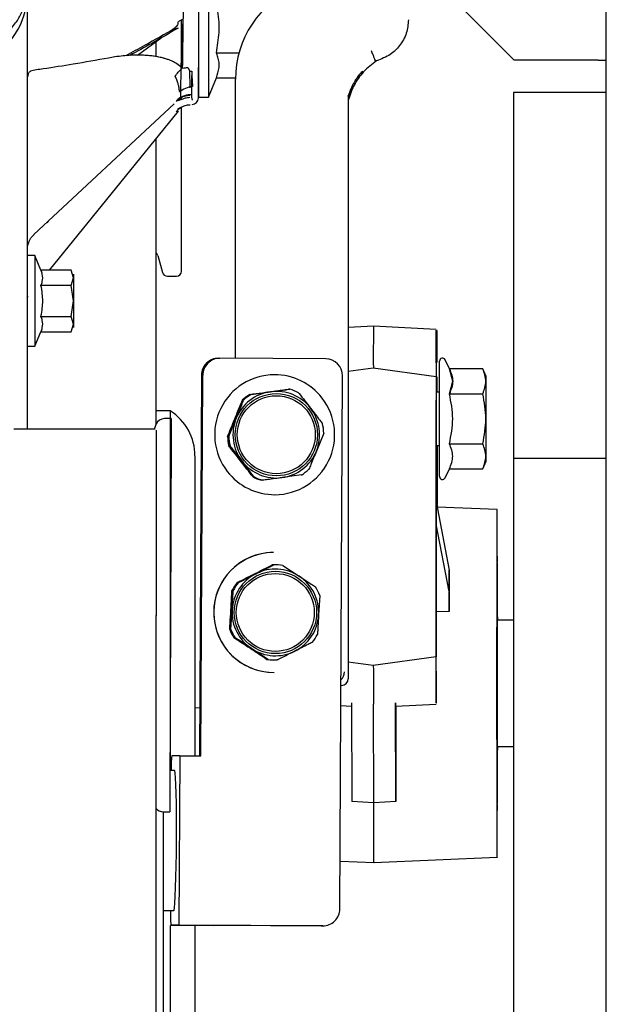
# Paper-space layout 'Sheet2' of a CAD drawing. Units: inches. Extents: x 4 to 301, y -6 to 232.
# Drawn here: x 86 to 90, y 58 to 65 of the extents above; entities that cross this region are included whole.
import ezdxf

# ---------------------------------------------------------------- set-up
doc = ezdxf.new("R2010")
doc.units = ezdxf.units.IN
doc.header["$MEASUREMENT"] = 0

psp = doc.layouts.new('Sheet2')

# ---------------------------------------------------------------- linework, layer by layer
at = {"color": 7, "linetype": 'Continuous', "lineweight": 25, "ltscale": 18}
for p, q in [((90.1455, 50.1027), (90.1455, 69.5886)), ((87.0491, 66.3864), (87.0491, 65.0703)), ((87.125, 65.898), (87.125, 64.8451)), ((89.447, 65.1263), (88.9408, 65.6325)), ((86.9196, 65.0612), (86.9278, 65.4006)), ((86.5872, 65.1633), (86.767, 65.2945)), ((86.7295, 65.1522), (86.7295, 65.2672)), ((87.1857, 65.1816), (87.358, 65.1816)), ((86.97, 65.0692), (86.9843, 65.0414)), ((87.0491, 65.0703), (87.0491, 64.8451)), ((88.3899, 65.1229), (88.3899, 65.1229)), ((88.3899, 65.1229), (88.3927, 65.1225)), ((88.3928, 65.1224), (88.3927, 65.1225)), ((88.3989, 65.1216), (88.3988, 65.1216)), ((88.3989, 65.1216), (88.4017, 65.1212)), ((90.0848, 65.1263), (89.447, 65.1263)), ((90.0848, 65.1263), (90.1455, 65.1263)), ((86.8825, 64.9823), (86.8723, 65.0005)), ((86.9156, 64.8971), (86.9194, 65.0568)), ((86.981, 65.0477), (86.9852, 64.9159)), ((86.9843, 65.0414), (87.0003, 65.0417)), ((87.0003, 65.0417), (87.0003, 65.0078)), ((87.0003, 65.0078), (87.0046, 64.9279)), ((87.0003, 64.845), (87.0003, 65.0078)), ((86.8935, 64.9539), (86.8825, 64.9823)), ((87.0046, 64.9279), (87.0046, 64.9241)), ((87.125, 64.8451), (87.1857, 64.9916)), ((87.1857, 64.9916), (87.3308, 64.9916)), ((87.3307, 62.8603), (87.3307, 64.9799)), ((88.2301, 64.9499), (88.2294, 64.95)), ((88.2301, 64.9499), (88.2294, 64.9485)), ((88.2359, 64.9476), (88.2368, 64.949)), ((88.2375, 64.9489), (88.2368, 64.949)), ((86.915, 64.8384), (86.9156, 64.8971)), ((87.004, 64.8224), (87.0003, 64.845)), ((87.0491, 64.8451), (87.125, 64.8451)), ((88.1866, 64.858), (88.1866, 60.4271)), ((90.1455, 64.8804), (89.4403, 64.8804)), ((89.4403, 64.8804), (89.4403, 62.1013)), ((85.8015, 63.8013), (86.8649, 64.7933)), ((86.8821, 64.8103), (86.8935, 64.8275)), ((86.8947, 64.7543), (86.923, 64.7714)), ((86.915, 64.8384), (86.8993, 64.8196)), ((86.9209, 64.8235), (86.9209, 64.8389)), ((85.9189, 63.5299), (86.8973, 64.7371)), ((86.8921, 64.7351), (86.883, 64.7338)), ((86.8951, 64.7388), (86.8921, 64.7351)), ((86.8944, 64.7548), (86.9143, 64.7659)), ((86.9143, 64.7659), (86.9144, 64.7677)), ((86.7295, 62.3581), (86.7295, 64.5301)), ((85.9096, 63.9022), (85.8998, 63.8901)), ((85.8998, 63.8901), (85.8998, 63.893)), ((85.8089, 63.6404), (85.7533, 63.6404)), ((85.8547, 63.5299), (85.8089, 63.6404)), ((85.8089, 63.6404), (85.8089, 62.9519)), ((86.7421, 63.642), (86.7767, 63.5127)), ((86.0845, 63.5299), (85.8547, 63.5299)), ((86.1025, 63.4715), (86.0845, 63.5299)), ((86.0845, 63.4131), (86.1025, 63.4715)), ((86.814, 63.4841), (86.8823, 63.4841)), ((86.0845, 63.4131), (85.8547, 63.4131)), ((86.1025, 63.2962), (86.0845, 63.4131)), ((85.7491, 63.3204), (85.758, 63.3314)), ((86.0845, 63.1793), (86.1025, 63.2962)), ((85.8547, 63.1793), (86.0845, 63.1793)), ((86.1025, 63.1208), (86.0845, 63.1793)), ((85.8089, 62.9519), (85.8547, 63.0624)), ((85.8547, 63.0624), (86.0845, 63.0624)), ((86.0845, 63.0624), (86.1025, 63.1208)), ((88.3779, 63.105), (88.1866, 63.095)), ((88.3779, 63.105), (88.1866, 63.095)), ((88.8538, 63.0801), (88.3779, 63.105)), ((88.8538, 63.0801), (88.3779, 63.105)), ((88.8622, 63.0789), (88.8621, 63.0789)), ((88.8622, 63.0789), (88.8621, 63.0789)), ((85.7533, 62.9519), (85.8089, 62.9519)), ((87.2017, 62.8609), (87.2125, 62.8609)), ((88.0157, 62.8568), (87.2125, 62.8609)), ((88.8538, 62.8266), (88.8538, 62.8266)), ((88.8622, 62.8255), (88.8621, 62.8255)), ((88.9549, 62.7811), (88.9215, 62.8496)), ((88.1866, 62.7623), (88.3773, 62.7871)), ((88.1866, 62.7623), (88.3773, 62.7871)), ((88.3773, 62.7871), (88.8531, 62.7223)), ((88.3773, 62.7871), (88.8531, 62.7223)), ((88.9798, 62.6861), (88.9549, 62.7811)), ((89.2091, 62.7811), (88.9549, 62.7811)), ((89.2345, 62.7229), (89.209, 62.7813)), ((87.0726, 62.733), (87.0576, 59.8402)), ((87.0684, 59.8402), (87.0834, 62.733)), ((87.6262, 62.7358), (87.6258, 62.7358)), ((88.1226, 58.6776), (88.1435, 62.7275)), ((88.8531, 62.7223), (88.8531, 60.5925)), ((88.8628, 62.6037), (88.8628, 62.721)), ((88.9549, 62.5911), (88.9798, 62.6861)), ((87.4494, 62.5864), (87.5968, 62.6063)), ((87.7432, 62.6262), (87.7338, 62.6262)), ((88.8801, 62.6037), (88.8534, 62.6037)), ((87.3924, 62.5422), (87.383, 62.5422)), ((87.44, 62.5863), (87.4494, 62.5864)), ((88.8534, 60.7716), (88.8534, 62.5432)), ((88.9549, 62.5911), (89.2091, 62.5911)), ((86.8362, 62.4609), (86.7295, 62.4609)), ((86.8432, 62.4022), (86.792, 62.4024)), ((87.28, 62.2677), (87.3367, 62.405)), ((85.7384, 62.3215), (85.6483, 62.3215)), ((85.7384, 62.3215), (85.6483, 62.3215)), ((85.7384, 62.3215), (85.6483, 62.3215)), ((85.9186, 62.3215), (85.7384, 62.3215)), ((85.9186, 62.3215), (85.7384, 62.3215)), ((85.9186, 62.3215), (85.7384, 62.3215)), ((86.0988, 62.3215), (85.9186, 62.3215)), ((86.0988, 62.3215), (85.9186, 62.3215)), ((86.0988, 62.3215), (85.9186, 62.3215)), ((86.279, 62.3215), (86.0988, 62.3215)), ((86.279, 62.3215), (86.0988, 62.3215)), ((86.279, 62.3215), (86.0988, 62.3215)), ((86.4592, 62.3215), (86.279, 62.3215)), ((86.4592, 62.3215), (86.279, 62.3215)), ((86.4592, 62.3215), (86.279, 62.3215)), ((86.6394, 62.3215), (86.4592, 62.3215)), ((86.6394, 62.3215), (86.4592, 62.3215)), ((86.6394, 62.3215), (86.4592, 62.3215)), ((86.722, 62.3215), (86.6394, 62.3215)), ((86.722, 62.3215), (86.6394, 62.3215)), ((86.722, 62.3215), (86.6394, 62.3215)), ((86.7161, 62.3215), (86.73, 62.3593)), ((86.7295, 62.3151), (86.7295, 60.9073)), ((86.7295, 62.3151), (86.7295, 60.9039)), ((87.2706, 62.2677), (87.28, 62.2677)), ((88.0009, 62.2928), (87.9452, 62.1555)), ((87.2897, 62.1963), (87.2802, 62.1962)), ((88.8534, 62.1987), (88.8801, 62.1987)), ((88.8541, 62.1987), (88.8541, 60.7715)), ((88.8544, 60.7714), (88.8544, 62.1987)), ((88.8615, 62.1987), (88.8615, 61.7576)), ((88.8618, 61.7558), (88.8618, 62.1987)), ((88.8625, 62.1987), (88.8625, 61.7519)), ((88.8628, 61.7504), (88.8628, 62.1987)), ((88.9549, 62.2112), (89.2091, 62.2112)), ((89.209, 62.021), (89.2345, 62.0794)), ((89.4403, 62.1013), (90.1455, 62.1013)), ((89.4403, 62.1013), (89.4403, 52.954)), ((88.9215, 61.9528), (88.9549, 62.0213)), ((88.9549, 62.0213), (89.2091, 62.0213)), ((87.4617, 61.9616), (87.4711, 61.9616)), ((87.5377, 61.9343), (87.5283, 61.9342)), ((87.8315, 61.9742), (87.6851, 61.9542)), ((87.6306, 61.8246), (87.631, 61.8246)), ((88.8664, 61.7308), (88.8544, 61.7955)), ((88.8544, 61.7703), (88.952, 61.2519)), ((89.3177, 61.7111), (88.8618, 61.731)), ((89.3177, 61.7111), (88.8618, 61.731)), ((88.9518, 61.0905), (88.8544, 61.6002)), ((87.6192, 61.3858), (87.6188, 61.3858)), ((89.3176, 61.3567), (89.3176, 61.3567)), ((87.6184, 61.2909), (87.609, 61.2908)), ((87.6316, 61.2912), (87.6222, 61.2911)), ((87.6904, 61.2867), (87.8147, 61.2052)), ((88.952, 61.2519), (88.9518, 61.0905)), ((88.9524, 61.2489), (88.952, 61.2519)), ((88.9524, 61.2489), (88.952, 61.2519)), ((88.9524, 61.2489), (88.9525, 61.246)), ((88.9524, 61.2489), (88.9525, 61.246)), ((88.9525, 61.246), (88.9524, 61.0846)), ((88.9527, 61.1255), (88.9525, 61.246)), ((87.344, 61.1577), (87.3534, 61.1578)), ((88.9527, 61.1255), (88.9526, 60.9372)), ((88.9527, 61.1255), (88.9526, 60.9372)), ((87.3138, 61.0975), (87.3044, 61.0975)), ((87.9704, 61.0592), (87.9623, 60.9111)), ((88.9518, 61.0905), (88.9522, 61.0876)), ((88.9518, 61.0905), (88.9522, 61.0876)), ((88.9522, 61.0876), (88.9524, 61.0846)), ((88.9522, 61.0876), (88.9524, 61.0846)), ((88.9526, 60.9372), (88.9524, 61.0846)), ((86.7295, 53.3417), (86.7295, 60.9073)), ((87.2966, 60.8014), (87.3057, 60.9494)), ((88.9526, 60.9372), (88.8544, 60.9351)), ((88.9526, 60.9372), (88.8544, 60.9351)), ((89.4403, 60.871), (89.3168, 60.871)), ((89.4403, 60.871), (89.3168, 60.871)), ((87.2872, 60.8013), (87.2966, 60.8014)), ((87.3289, 60.7369), (87.3195, 60.7369)), ((87.5766, 60.5739), (87.4533, 60.6554)), ((88.8531, 60.5925), (88.3773, 60.5277)), ((88.8531, 60.5925), (88.3773, 60.5277)), ((87.5672, 60.5738), (87.5766, 60.5739)), ((87.626, 60.5693), (87.6354, 60.5694)), ((88.3773, 60.5277), (88.1866, 60.5525)), ((88.3773, 60.5277), (88.1866, 60.5525)), ((87.6236, 60.4746), (87.6241, 60.4747)), ((88.8538, 60.4881), (88.8538, 60.4881)), ((88.136, 60.3764), (88.1313, 60.3764)), ((88.1305, 60.2226), (88.2108, 60.2184)), ((88.1305, 60.2226), (88.2108, 60.2184)), ((88.2107, 60.2428), (88.2138, 59.4935)), ((88.3808, 59.4851), (88.3777, 60.2344)), ((88.5479, 59.4935), (88.5448, 60.2428)), ((88.545, 60.2184), (88.8538, 60.2346)), ((88.545, 60.2184), (88.8538, 60.2346)), ((87.0595, 60.2023), (87.0238, 60.2055)), ((89.3168, 59.9116), (89.4403, 59.9116)), ((89.3168, 59.9116), (89.4403, 59.9116)), ((86.9078, 59.841), (86.8473, 59.8407)), ((86.9078, 59.841), (86.9012, 58.5553)), ((86.9078, 59.841), (87.0684, 59.8402)), ((86.8683, 59.7295), (86.8333, 59.7296)), ((88.3808, 59.4851), (88.2138, 59.4935)), ((88.3808, 59.4851), (88.2138, 59.4935)), ((88.5479, 59.4935), (88.3808, 59.4851)), ((88.5479, 59.4935), (88.3808, 59.4851)), ((86.7809, 59.4159), (86.8322, 59.4157)), ((86.7834, 57.4244), (86.7834, 59.4159)), ((89.3176, 59.4258), (89.3176, 59.4258)), ((88.1244, 59.0419), (88.3825, 59.0307)), ((88.1244, 59.0419), (88.3825, 59.0307)), ((88.3818, 59.0307), (89.3177, 59.0715)), ((88.3818, 59.0307), (89.3177, 59.0715)), ((86.7834, 58.6669), (86.8628, 58.6665)), ((86.9012, 58.5553), (86.8406, 58.555)), ((86.8406, 58.555), (87.1619, 58.5533)), ((87.9934, 58.5497), (86.9012, 58.5553)), ((87.1619, 58.5533), (87.2116, 58.5536)), ((87.2116, 58.5536), (87.9826, 58.5496)), ((87.9826, 58.5496), (87.9934, 58.5497))]:
    psp.add_line(p, q, dxfattribs=at)
at = {"color": 7, "linetype": 'Continuous', "lineweight": 25, "ltscale": 18, "flags": 128}
for points in [[(86.9209, 65.0707), (86.921, 65.1813), (86.921, 65.4006), (86.921, 65.4277)], [(86.9209, 63.5227), (86.9209, 63.532), (86.9209, 63.5597), (86.9209, 63.6059), (86.9209, 63.6701), (86.9209, 63.752), (86.9209, 63.8512), (86.9209, 63.9671), (86.9209, 64.0991), (86.9209, 64.2464), (86.9209, 64.4082), (86.9209, 64.5836), (86.9209, 64.7677)], [(86.8432, 62.4022), (86.8432, 62.3971), (86.8431, 62.3745), (86.8429, 62.3341), (86.8427, 62.2764), (86.8424, 62.2021), (86.8421, 62.1121), (86.8417, 62.0076), (86.8413, 61.8896), (86.8408, 61.7598), (86.8403, 61.6196), (86.8397, 61.4709), (86.8392, 61.3153), (86.8386, 61.1547), (86.838, 60.9912), (86.8374, 60.8267), (86.8368, 60.6632), (86.8362, 60.5026), (86.8356, 60.347), (86.835, 60.1982), (86.8345, 60.0581), (86.834, 59.9282), (86.8336, 59.8103), (86.8332, 59.7057), (86.8329, 59.6158), (86.8326, 59.5415), (86.8324, 59.4838), (86.8323, 59.4434), (86.8322, 59.4208), (86.8322, 59.4157)], [(87.609, 61.2908), (87.618, 61.2911), (87.6222, 61.2911)], [(89.3164, 60.3915), (89.3164, 60.5186), (89.3164, 60.6432), (89.3165, 60.763), (89.3166, 60.8755), (89.3167, 60.9786), (89.3168, 61.0703), (89.3169, 61.1487), (89.3171, 61.2124), (89.3172, 61.2601), (89.3174, 61.2909), (89.3175, 61.3042), (89.3177, 61.2998), (89.3179, 61.2776), (89.318, 61.2382), (89.3182, 61.1823), (89.3183, 61.111), (89.3184, 61.0257), (89.3185, 60.9281), (89.3186, 60.871)], [(89.3184, 60.871), (89.3183, 60.9351), (89.3182, 61.0165), (89.3181, 61.0838), (89.3179, 61.1357), (89.3178, 61.1709), (89.3176, 61.1888), (89.3175, 61.1888), (89.3173, 61.171), (89.3172, 61.1358), (89.3171, 61.0839), (89.3169, 61.0166), (89.3168, 60.9353), (89.3167, 60.8419), (89.3167, 60.7384), (89.3166, 60.6272), (89.3166, 60.5106), (89.3165, 60.3914)], [(89.3186, 59.9116), (89.3185, 59.8542), (89.3184, 59.7566), (89.3183, 59.6713), (89.3182, 59.6001), (89.318, 59.5442), (89.3178, 59.5049), (89.3177, 59.4828), (89.3175, 59.4784), (89.3174, 59.4917), (89.3172, 59.5226), (89.3171, 59.5703), (89.3169, 59.6341), (89.3168, 59.7125), (89.3167, 59.8042), (89.3166, 59.9073), (89.3165, 60.0199), (89.3164, 60.1397), (89.3164, 60.2643), (89.3164, 60.3915)], [(89.3165, 60.3914), (89.3166, 60.2722), (89.3166, 60.1557), (89.3167, 60.0444), (89.3167, 59.9409), (89.3168, 59.8475), (89.3169, 59.7661), (89.3171, 59.6988), (89.3172, 59.6469), (89.3173, 59.6117), (89.3175, 59.5938), (89.3176, 59.5938), (89.3178, 59.6116), (89.3179, 59.6468), (89.3181, 59.6986), (89.3182, 59.766), (89.3183, 59.8472), (89.3184, 59.9116)], [(86.8628, 58.6665), (86.8645, 58.6688), (86.8678, 58.6868), (86.8711, 58.7222), (86.8742, 58.7739), (86.8769, 58.84), (86.8793, 58.9183), (86.8813, 59.0061), (86.8826, 59.1004), (86.8835, 59.1981), (86.8837, 59.2957), (86.8832, 59.3901), (86.8822, 59.4778), (86.8806, 59.5561), (86.8785, 59.6222), (86.876, 59.6738), (86.8731, 59.7092), (86.87, 59.7272), (86.8683, 59.7295)]]:
    psp.add_lwpolyline(points, dxfattribs=at)
at = {"color": 7, "linetype": 'Continuous', "lineweight": 25, "ltscale": 324}
for centre, radius in [((87.6411, 62.2802), 0.3125), ((87.6405, 62.2802), 0.2961), ((87.6339, 60.9301), 0.3124), ((87.6334, 60.9301), 0.296)]:
    psp.add_circle(centre, radius, dxfattribs=at)
for centre, radius, start, end in [((85.1633, 65.6445), 0.591, 298.50781, 356.66048), ((87.0174, 64.756), 0.1686, 94.36283, 131.6658), ((86.9844, 64.7237), 0.138, 83.39489, 131.23094), ((86.9985, 64.8383), 0.0506, 272.92458, 0), ((86.7048, 63.632), 0.0386, 14.99659, 50.13882), ((86.814, 63.5227), 0.0386, 194.99659, 269.99659), ((86.8823, 63.5227), 0.0386, 269.99659, 359.99659), ((121.9601, 62.8779), 33.5829, 179.61244, 180.15483), ((87.2011, 62.7323), 0.1285, 89.71814, 179.72237), ((87.2119, 62.7324), 0.1285, 89.71812, 179.72105), ((88.015, 62.7282), 0.1285, 359.68771, 89.68691), ((88.9019, 62.84), 0.0218, 26.03373, 180), ((87.6284, 62.2802), 0.4556, 90.33551, 217.71771), ((87.6286, 62.2805), 0.4552, 37.70097, 90.3012), ((87.641, 62.2804), 0.3289, 97.73395, 157.74225), ((87.6409, 62.2805), 0.3287, 37.69969, 97.72234), ((87.6404, 62.2806), 0.3606, 61.9744, 73.44602), ((87.6311, 62.2804), 0.3607, 122.00401, 133.47314), ((87.6405, 62.2805), 0.3607, 122.00401, 133.47314), ((87.6284, 62.2802), 0.4556, 270.33152, 37.7217), ((86.6188, 62.1193), 0.4049, 360, 57.53484), ((87.6406, 62.2803), 0.3292, 337.73331, 37.70346), ((86.7917, 62.3366), 0.0658, 89.78858, 159.78858), ((87.6413, 62.2803), 0.3292, 157.73315, 217.70362), ((87.6402, 62.2803), 0.361, 1.98657, 13.45145), ((87.6317, 62.2802), 0.3613, 181.98993, 193.44333), ((87.6412, 62.2803), 0.3614, 181.99397, 193.44405), ((87.6409, 62.2801), 0.3289, 277.73381, 337.7428), ((87.641, 62.28), 0.3287, 217.69941, 277.72213), ((87.6403, 62.2801), 0.3608, 302.00644, 313.47071), ((87.6282, 62.2798), 0.4552, 217.70013, 270.30203), ((87.6311, 62.28), 0.3607, 241.97815, 253.44449), ((87.6405, 62.2799), 0.3605, 241.97474, 253.4479), ((88.9019, 61.9624), 0.0218, 180, 333.96627), ((87.6214, 60.9302), 0.4556, 90.33081, 270.27935), ((87.6219, 60.9302), 0.4556, 116.67663, 270.27626), ((87.6217, 60.9307), 0.4551, 90.30618, 116.6758), ((87.634, 60.9306), 0.3287, 56.64458, 116.67581), ((87.6335, 60.9307), 0.3605, 80.92358, 92.39689), ((87.6342, 60.9303), 0.329, 116.68204, 176.67209), ((87.6337, 60.9303), 0.3291, 356.65842, 56.6397), ((87.6242, 60.9304), 0.3607, 140.94221, 152.41185), ((87.6334, 60.9305), 0.3606, 140.93947, 152.41327), ((87.6334, 60.9304), 0.3607, 20.91321, 32.38416), ((87.6342, 60.9303), 0.3291, 176.65871, 236.63941), ((87.6338, 60.9302), 0.329, 296.68237, 356.67177), ((87.6245, 60.9303), 0.3611, 200.92159, 212.38007), ((87.6339, 60.9303), 0.3611, 200.9206, 212.37785), ((87.6332, 60.9303), 0.361, 320.9469, 332.40717), ((87.634, 60.9299), 0.3287, 236.64476, 296.67563), ((87.6241, 60.9298), 0.3605, 260.92281, 270.30519), ((87.6335, 60.9298), 0.3605, 260.92354, 272.39692), ((199.5861, 60.5458), 111.2088, 180.009295, 180.160426), ((88.0785, 60.4792), 0.0804, 311.30745, 0.00091), ((88.136, 60.4271), 0.0506, 270, 0), ((87.7133, 59.7472), 0.871, 173.83783, 181.15869), ((86.7812, 59.4817), 0.0658, 218.29496, 269.78858), ((87.7081, 58.6397), 0.8716, 178.23161, 185.57721), ((87.994, 58.6782), 0.1285, 269.7188, 359.72037)]:
    psp.add_arc(centre, radius, start, end, dxfattribs=at)
psp.add_ellipse((88.0906, 64.9799), major_axis=(0.7581, -0.052), ratio=0.999956, start_param=2.041238, end_param=3.210098, dxfattribs=at)
at = {"color": 7, "linetype": 'Continuous', "lineweight": 25, "ltscale": 18}
for points, knots in [([(86.9479, 66.3568), (86.9436, 66.1159), (86.936, 65.6859), (86.9298, 65.2542), (86.9271, 65.0643)], [0, 0, 0, 0, 0.560019, 1, 1, 1, 1]), ([(85.2486, 65.202), (85.2622, 65.2024), (85.2984, 65.2033), (85.3657, 65.2133), (85.4296, 65.2325), (85.4817, 65.2558), (85.5169, 65.2748), (85.5548, 65.2995), (85.5933, 65.3302), (85.6305, 65.3671), (85.6712, 65.4176), (85.7065, 65.477), (85.7229, 65.5251), (85.7297, 65.5452)], [0, 0, 0, 0, 0.0625563, 0.1667315, 0.3124397, 0.370328, 0.4328425, 0.4999816, 0.5833407, 0.6667061, 0.7500691, 0.8959407, 1, 1, 1, 1]), ([(85.7533, 62.3215), (85.7533, 62.4048), (85.7533, 62.6436), (85.7533, 62.9134), (85.7533, 63.1374), (85.7533, 63.2487), (85.7533, 63.359), (85.7533, 63.4697), (85.7533, 63.5739), (85.7533, 63.6911), (85.7533, 63.8062), (85.7533, 63.9294), (85.7533, 64.0701), (85.7533, 64.2283), (85.7533, 64.3924), (85.7533, 64.5221), (85.7533, 64.6144), (85.7533, 64.6654), (85.7533, 64.7075), (85.7533, 64.743), (85.7533, 64.8035), (85.7533, 64.8926), (85.7533, 65.0069), (85.7533, 65.1202), (85.7533, 65.2323), (85.7533, 65.3432), (85.7533, 65.4529), (85.7533, 65.525), (85.7533, 65.561)], [0, 0, 0, 0, 0.074155, 0.212697, 0.247338, 0.281974, 0.316609, 0.35125, 0.385886, 0.419261, 0.450432, 0.480234, 0.520684, 0.566926, 0.611394, 0.656092, 0.673013, 0.688553, 0.700028, 0.711065, 0.72289, 0.762494, 0.802081, 0.841658, 0.881231, 0.920808, 0.960395, 1, 1, 1, 1]), ([(87.1857, 65.1816), (87.1944, 65.2325), (87.2121, 65.336), (87.2042, 65.4645), (87.19, 65.5391), (87.1857, 65.5615)], [0, 0, 0, 0, 0.4043895, 0.8213411, 1, 1, 1, 1]), ([(86.8955, 65.369), (86.8298, 65.3303), (86.7128, 65.2614), (86.5847, 65.192), (86.5286, 65.1615)], [0, 0, 0, 0, 0.561564, 1, 1, 1, 1]), ([(86.8864, 65.3855), (86.8824, 65.3813), (86.8744, 65.373), (86.864, 65.3644), (86.8588, 65.3602)], [0, 0, 0, 0, 0.499844, 1, 1, 1, 1]), ([(86.8588, 65.3602), (86.8643, 65.3629), (86.8752, 65.3682), (86.8888, 65.3687), (86.8955, 65.369)], [0, 0, 0, 0, 0.505352, 1, 1, 1, 1]), ([(86.8908, 65.4116), (86.8922, 65.4076), (86.895, 65.3995), (86.8893, 65.3902), (86.8864, 65.3855)], [0, 0, 0, 0, 0.499864, 1, 1, 1, 1]), ([(86.9289, 65.4348), (86.9222, 65.4316), (86.9087, 65.4253), (86.8968, 65.4162), (86.8908, 65.4116)], [0, 0, 0, 0, 0.499998, 1, 1, 1, 1]), ([(88.6439, 65.4327), (88.6406, 65.3979), (88.6339, 65.3271), (88.5823, 65.2353), (88.505, 65.1591), (88.438, 65.1345), (88.4017, 65.1212)], [0, 0, 0, 0, 0.245267, 0.499976, 0.728983, 1, 1, 1, 1]), ([(86.8677, 65.3654), (86.7933, 65.3223), (86.6739, 65.2531), (86.5461, 65.185), (86.4979, 65.1593)], [0, 0, 0, 0, 0.622933, 1, 1, 1, 1]), ([(86.9271, 65.0643), (86.9271, 65.0643), (86.927, 65.0644), (86.9268, 65.0647), (86.9259, 65.0656), (86.9142, 65.0779), (86.8901, 65.0965), (86.8557, 65.115), (86.8269, 65.1269), (86.8023, 65.1355), (86.7738, 65.1434), (86.7416, 65.1506), (86.7054, 65.1564), (86.6696, 65.1602), (86.6295, 65.1627), (86.581, 65.1638), (86.5292, 65.1621), (86.4728, 65.1575), (86.4207, 65.1511), (86.3834, 65.1445), (86.3672, 65.1417)], [0, 0, 0, 0, 0.0000727, 0.0006083, 0.0020697, 0.007482, 0.1025926, 0.1775387, 0.2265675, 0.2733079, 0.3182077, 0.3830506, 0.4455155, 0.5061004, 0.5651938, 0.646683, 0.7467172, 0.8186015, 0.9212411, 1, 1, 1, 1]), ([(87.1857, 64.9916), (87.1944, 65.0171), (87.2121, 65.0688), (87.2042, 65.1331), (87.19, 65.1704), (87.1857, 65.1816)], [0, 0, 0, 0, 0.404392, 0.82134, 1, 1, 1, 1]), ([(88.361, 65.1981), (88.3649, 65.1883), (88.3726, 65.1689), (88.3825, 65.1441), (88.3892, 65.1267), (88.3897, 65.1241), (88.3899, 65.1229)], [0, 0, 0, 0, 0.250638, 0.50034, 0.754967, 1, 1, 1, 1]), ([(86.3672, 65.1417), (86.2783, 65.1257), (86.1136, 65.0961), (85.9479, 65.0703), (85.8717, 65.0584)], [0, 0, 0, 0, 0.539837, 1, 1, 1, 1]), ([(86.9271, 65.0643), (86.935, 65.0657), (86.949, 65.0682), (86.9636, 65.0689), (86.97, 65.0692)], [0, 0, 0, 0, 0.560034, 1, 1, 1, 1]), ([(87.0491, 64.839), (87.0491, 64.8437), (87.0491, 64.8532), (87.0491, 64.9357), (87.0491, 65.0254), (87.0491, 65.0703)], [0, 0, 0, 0, 0.3273209, 0.6636604, 1, 1, 1, 1]), ([(88.4018, 65.1212), (88.367, 65.0943), (88.3001, 65.0423), (88.2259, 64.9368), (88.1998, 64.858), (88.1866, 64.8178)], [0, 0, 0, 0, 0.346157, 0.667183, 1, 1, 1, 1]), ([(88.3988, 65.1216), (88.3984, 65.1215), (88.3977, 65.1213), (88.3906, 65.1194), (88.3873, 65.1185)], [0, 0, 0, 0, 0.523285, 1, 1, 1, 1]), ([(85.8717, 65.0584), (85.8538, 65.0565), (85.8155, 65.0523), (85.7769, 65.0435), (85.7562, 65.0275), (85.7542, 65.0083), (85.7533, 64.9993)], [0, 0, 0, 0, 0.273223, 0.586607, 0.807959, 1, 1, 1, 1]), ([(86.8723, 65.0005), (86.8799, 65.0122), (86.895, 65.0354), (86.9164, 65.0547), (86.9271, 65.0643)], [0, 0, 0, 0, 0.500019, 1, 1, 1, 1]), ([(88.2286, 64.9489), (88.243, 64.9734), (88.2637, 65.0084), (88.289, 65.0341), (88.2966, 65.0419)], [0, 0, 0, 0, 0.697306, 1, 1, 1, 1]), ([(86.9053, 64.8867), (86.9049, 64.8973), (86.9043, 64.9091), (86.9015, 64.9237), (86.8991, 64.935), (86.8959, 64.9456), (86.8935, 64.9539)], [0, 0, 0, 0, 0.500116, 0.550989, 0.651282, 1, 1, 1, 1]), ([(88.1866, 64.8509), (88.1959, 64.8768), (88.211, 64.9188), (88.2266, 64.9451), (88.2285, 64.9484), (88.2294, 64.95)], [0, 0, 0, 0, 0.4401488, 0.7160583, 1, 1, 1, 1]), ([(88.2375, 64.9489), (88.2366, 64.9474), (88.2349, 64.9445), (88.218, 64.9113), (88.1961, 64.8694), (88.187, 64.8249), (88.1866, 64.8231)], [0, 0, 0, 0, 0.241983, 0.491556, 0.979359, 1, 1, 1, 1]), ([(86.9857, 64.8574), (86.9733, 64.8562), (86.9485, 64.854), (86.9262, 64.8436), (86.915, 64.8384)], [0, 0, 0, 0, 0.500011, 1, 1, 1, 1]), ([(86.9165, 64.8234), (86.9098, 64.8224), (86.8965, 64.8204), (86.8869, 64.8137), (86.8821, 64.8103)], [0, 0, 0, 0, 0.500022, 1, 1, 1, 1]), ([(86.9143, 64.7659), (86.9257, 64.7717), (86.9486, 64.7834), (86.9741, 64.786), (86.9869, 64.7872)], [0, 0, 0, 0, 0.500006, 1, 1, 1, 1]), ([(86.9837, 64.8407), (86.972, 64.8396), (86.9485, 64.8373), (86.9272, 64.828), (86.9165, 64.8234)], [0, 0, 0, 0, 0.500023, 1, 1, 1, 1]), ([(86.883, 64.7338), (86.8873, 64.7403), (86.896, 64.7531), (86.9082, 64.7616), (86.9143, 64.7659)], [0, 0, 0, 0, 0.500014, 1, 1, 1, 1]), ([(85.7542, 63.7161), (85.7546, 63.7165), (85.7553, 63.7171), (85.7582, 63.7296), (85.7623, 63.7422), (85.7655, 63.7507), (85.7693, 63.759), (85.7734, 63.7667), (85.7778, 63.7739), (85.7872, 63.7872), (85.7953, 63.7951), (85.8018, 63.8015)], [0, 0, 0, 0, 0.268898, 0.484062, 0.560534, 0.622091, 0.674057, 0.720895, 0.765916, 0.811116, 1, 1, 1, 1]), ([(85.8547, 63.4131), (85.8585, 63.4234), (85.8688, 63.4517), (85.8688, 63.4913), (85.8585, 63.5196), (85.8547, 63.5299)], [0, 0, 0, 0, 0.266817, 0.733183, 1, 1, 1, 1]), ([(86.1025, 63.4986), (86.1025, 63.4975), (86.1025, 63.4952), (86.1025, 63.4794), (86.1025, 63.4715)], [0, 0, 0, 0, 0.499596, 1, 1, 1, 1]), ([(86.1025, 63.4715), (86.1025, 63.4616), (86.1025, 63.4416), (86.1025, 63.3984), (86.1025, 63.3493), (86.1025, 63.3139), (86.1025, 63.2962)], [0, 0, 0, 0, 0.249932, 0.499994, 0.749929, 1, 1, 1, 1]), ([(85.8547, 63.1793), (85.8585, 63.1999), (85.8688, 63.2565), (85.8688, 63.3358), (85.8585, 63.3925), (85.8547, 63.4131)], [0, 0, 0, 0, 0.266819, 0.733181, 1, 1, 1, 1]), ([(86.1025, 63.2962), (86.1025, 63.2785), (86.1025, 63.2431), (86.1025, 63.194), (86.1025, 63.1507), (86.1025, 63.1308), (86.1025, 63.1208)], [0, 0, 0, 0, 0.249929, 0.499997, 0.749928, 1, 1, 1, 1]), ([(85.8547, 63.0624), (85.8585, 63.0727), (85.8688, 63.101), (85.8688, 63.1406), (85.8585, 63.169), (85.8547, 63.1793)], [0, 0, 0, 0, 0.266817, 0.733183, 1, 1, 1, 1]), ([(86.1025, 63.1208), (86.1025, 63.1134), (86.1025, 63.0986), (86.1025, 63.0913), (86.1025, 63.0937), (86.1025, 63.0937)], [0, 0, 0, 0, 0.499599, 0.999468, 1, 1, 1, 1]), ([(88.8538, 63.0719), (88.8537, 63.0734), (88.8536, 63.0778), (88.8534, 63.0136), (88.8532, 62.8937), (88.8531, 62.7795), (88.8531, 62.7223)], [0, 0, 0, 0, 0.146333, 0.430888, 0.715444, 1, 1, 1, 1]), ([(88.8538, 63.0719), (88.8537, 63.0734), (88.8536, 63.0778), (88.8534, 63.0136), (88.8532, 62.8937), (88.8531, 62.7795), (88.8531, 62.7223)], [0, 0, 0, 0, 0.146333, 0.430888, 0.715444, 1, 1, 1, 1]), ([(88.8543, 62.8257), (88.8543, 62.8474), (88.8543, 62.9245), (88.8541, 63.0204), (88.854, 63.055), (88.8539, 63.0724)], [0, 0, 0, 0, 0.163976, 0.581987, 1, 1, 1, 1]), ([(88.8616, 62.8347), (88.8616, 62.853), (88.8616, 62.9268), (88.8618, 63.0138), (88.862, 63.0776), (88.8621, 63.0724), (88.8621, 63.0707)], [0, 0, 0, 0, 0.117189, 0.472428, 0.82767, 1, 1, 1, 1]), ([(88.8616, 62.8303), (88.8616, 62.8502), (88.8616, 62.9255), (88.8618, 63.0139), (88.862, 63.0776), (88.8621, 63.0724), (88.8621, 63.0707)], [0, 0, 0, 0, 0.1256893, 0.4775083, 0.829329, 1, 1, 1, 1]), ([(88.8801, 62.7812), (88.8801, 62.8056), (88.8801, 62.8384), (88.8801, 62.8381), (88.8801, 62.838)], [0, 0, 0, 0, 0.743552, 1, 1, 1, 1]), ([(88.8801, 61.9641), (88.8801, 61.9636), (88.8801, 61.9611), (88.8801, 61.9752), (88.8801, 62.0064), (88.8801, 62.0687), (88.8801, 62.1764), (88.8801, 62.3113), (88.8801, 62.4262), (88.8801, 62.5156), (88.8801, 62.5998), (88.8801, 62.6983), (88.8801, 62.7485), (88.8801, 62.7812)], [0, 0, 0, 0, 0.021188, 0.100158, 0.179128, 0.256457, 0.400105, 0.543755, 0.621084, 0.700052, 0.779022, 0.856351, 1, 1, 1, 1]), ([(89.2091, 62.5911), (89.2202, 62.6228), (89.2424, 62.6861), (89.2202, 62.7494), (89.2091, 62.7811)], [0, 0, 0, 0, 0.499946, 1, 1, 1, 1]), ([(89.2344, 62.0793), (89.2344, 62.0841), (89.2344, 62.0938), (89.2344, 62.1682), (89.2344, 62.2746), (89.2344, 62.4012), (89.2344, 62.5277), (89.2344, 62.6341), (89.2344, 62.7086), (89.2344, 62.7182), (89.2344, 62.7231)], [0, 0, 0, 0, 0.1249992, 0.2500001, 0.3749999, 0.4999993, 0.6250001, 0.7499999, 0.8750008, 1, 1, 1, 1]), ([(87.44, 62.5863), (87.4716, 62.5906), (87.5356, 62.5992), (87.6353, 62.6127), (87.7005, 62.6216), (87.7338, 62.6262)], [0, 0, 0, 0, 0.323805, 0.655425, 1, 1, 1, 1]), ([(87.5968, 62.6063), (87.6333, 62.6113), (87.6825, 62.6179), (87.7307, 62.6245), (87.7432, 62.6262)], [0, 0, 0, 0, 0.741081, 1, 1, 1, 1]), ([(87.2706, 62.2677), (87.2828, 62.297), (87.3076, 62.3565), (87.3457, 62.4496), (87.3704, 62.5109), (87.383, 62.5422)], [0, 0, 0, 0, 0.3238, 0.655425, 1, 1, 1, 1]), ([(87.3367, 62.405), (87.3506, 62.4391), (87.3694, 62.4852), (87.3876, 62.5305), (87.3924, 62.5422)], [0, 0, 0, 0, 0.741084, 1, 1, 1, 1]), ([(87.8099, 62.5989), (87.8113, 62.597), (87.8415, 62.5584), (87.872, 62.5191), (87.9011, 62.4816)], [0, 0, 0, 0, 0.0477193, 1, 1, 1, 1]), ([(88.9549, 62.2112), (88.9674, 62.2745), (88.9922, 62.4012), (88.9674, 62.5278), (88.9549, 62.5911)], [0, 0, 0, 0, 0.499998, 1, 1, 1, 1]), ([(89.2091, 62.2112), (89.2202, 62.2745), (89.2424, 62.4012), (89.2202, 62.5278), (89.2091, 62.5911)], [0, 0, 0, 0, 0.4999471, 1, 1, 1, 1]), ([(86.8362, 62.4609), (86.8362, 62.4566), (86.8362, 62.4478), (86.8362, 62.3772), (86.8362, 62.2658), (86.8362, 62.1115), (86.8362, 61.9178), (86.8362, 61.688), (86.8362, 61.4259), (86.8362, 61.136), (86.8362, 60.8234), (86.8362, 60.4932), (86.8362, 60.1514), (86.8362, 59.8944), (86.8362, 59.7542), (86.8362, 59.7296)], [0, 0, 0, 0, 0.081881, 0.163762, 0.245642, 0.327523, 0.409404, 0.491285, 0.573166, 0.655046, 0.736927, 0.818808, 0.900689, 0.982569, 1, 1, 1, 1]), ([(87.9011, 62.4816), (87.9245, 62.4511), (87.9549, 62.4117), (87.9845, 62.373), (87.9913, 62.3642)], [0, 0, 0, 0, 0.772635, 1, 1, 1, 1]), ([(87.4617, 61.9616), (87.447, 61.9807), (87.3951, 62.0486), (87.3327, 62.1293), (87.2875, 62.187), (87.2802, 62.1962)], [0, 0, 0, 0, 0.248402, 0.879981, 1, 1, 1, 1]), ([(87.3809, 62.079), (87.3518, 62.1164), (87.3213, 62.1558), (87.2911, 62.1944), (87.2897, 62.1963)], [0, 0, 0, 0, 0.952281, 1, 1, 1, 1]), ([(87.9452, 62.1555), (87.9312, 62.1214), (87.9123, 62.0753), (87.8934, 62.03), (87.8886, 62.0183)], [0, 0, 0, 0, 0.741094, 1, 1, 1, 1]), ([(88.9549, 62.0213), (88.9674, 62.0529), (88.9922, 62.1162), (88.9674, 62.1796), (88.9549, 62.2112)], [0, 0, 0, 0, 0.500001, 1, 1, 1, 1]), ([(89.2091, 62.0213), (89.2202, 62.0529), (89.2424, 62.1162), (89.2202, 62.1796), (89.2091, 62.2112)], [0, 0, 0, 0, 0.499946, 1, 1, 1, 1]), ([(87.0238, 59.8404), (87.0238, 59.8633), (87.0238, 59.9642), (87.0238, 60.1641), (87.0238, 60.4334), (87.0238, 60.7084), (87.0238, 60.9642), (87.0238, 61.2026), (87.0238, 61.424), (87.0238, 61.6087), (87.0238, 61.7575), (87.0238, 61.8744), (87.0238, 61.9705), (87.0238, 62.0445), (87.0238, 62.0936), (87.0238, 62.118), (87.0238, 62.1168), (87.0238, 62.1163)], [0, 0, 0, 0, 0.019064, 0.084056, 0.167182, 0.248041, 0.326471, 0.404894, 0.485753, 0.568885, 0.63387, 0.698862, 0.765229, 0.831604, 0.897971, 0.964346, 1, 1, 1, 1]), ([(87.4711, 61.9616), (87.4643, 61.9704), (87.4347, 62.0091), (87.4043, 62.0485), (87.3809, 62.079)], [0, 0, 0, 0, 0.2273754, 1, 1, 1, 1]), ([(87.6851, 61.9542), (87.6485, 61.9493), (87.5992, 61.9426), (87.5504, 61.936), (87.5377, 61.9343)], [0, 0, 0, 0, 0.741091, 1, 1, 1, 1]), ([(89.3159, 60.3915), (89.3159, 60.4779), (89.3159, 60.6507), (89.316, 60.8998), (89.3162, 61.1295), (89.3164, 61.3307), (89.3166, 61.496), (89.3169, 61.6179), (89.3172, 61.6964), (89.3175, 61.7062), (89.3176, 61.7111)], [0, 0, 0, 0, 0.125009, 0.25002, 0.375029, 0.500039, 0.625049, 0.750059, 0.875069, 1, 1, 1, 1]), ([(89.3159, 60.3915), (89.3159, 60.4779), (89.3159, 60.6507), (89.316, 60.8998), (89.3162, 61.1295), (89.3164, 61.3307), (89.3166, 61.496), (89.3169, 61.6179), (89.3172, 61.6964), (89.3175, 61.7062), (89.3176, 61.7111)], [0, 0, 0, 0, 0.125009, 0.25002, 0.375029, 0.500039, 0.625049, 0.750059, 0.875069, 1, 1, 1, 1]), ([(89.3176, 61.3567), (89.3176, 61.3567), (89.3176, 61.3628), (89.3178, 61.3498), (89.3179, 61.3206), (89.3179, 61.311)], [0, 0, 0, 0, 0.000608, 0.669321, 1, 1, 1, 1]), ([(87.344, 61.1577), (87.3545, 61.1629), (87.4203, 61.1957), (87.5115, 61.2414), (87.5875, 61.28), (87.609, 61.2908)], [0, 0, 0, 0, 0.120012, 0.7516, 1, 1, 1, 1]), ([(87.4864, 61.2243), (87.5207, 61.2416), (87.5651, 61.2639), (87.6085, 61.2859), (87.6184, 61.2909)], [0, 0, 0, 0, 0.772609, 1, 1, 1, 1]), ([(87.3534, 61.1578), (87.3555, 61.1588), (87.3995, 61.1807), (87.444, 61.203), (87.4864, 61.2243)], [0, 0, 0, 0, 0.0477292, 1, 1, 1, 1]), ([(87.8147, 61.2052), (87.8455, 61.1849), (87.887, 61.1575), (87.9275, 61.1306), (87.9381, 61.1236)], [0, 0, 0, 0, 0.741092, 1, 1, 1, 1]), ([(87.2872, 60.8013), (87.2892, 60.833), (87.2934, 60.8971), (87.2993, 60.9976), (87.3027, 61.0637), (87.3044, 61.0975)], [0, 0, 0, 0, 0.323804, 0.655423, 1, 1, 1, 1]), ([(87.3057, 60.9494), (87.3078, 60.9863), (87.3106, 61.036), (87.3132, 61.0849), (87.3138, 61.0975)], [0, 0, 0, 0, 0.741083, 1, 1, 1, 1]), ([(87.9623, 60.9111), (87.9601, 60.8743), (87.9571, 60.8246), (87.9539, 60.7757), (87.9531, 60.763)], [0, 0, 0, 0, 0.7410874, 1, 1, 1, 1]), ([(87.5672, 60.5738), (87.5409, 60.5913), (87.4878, 60.6266), (87.4037, 60.6819), (87.3479, 60.7183), (87.3195, 60.7369)], [0, 0, 0, 0, 0.323805, 0.655421, 1, 1, 1, 1]), ([(87.4533, 60.6554), (87.4224, 60.6757), (87.3807, 60.703), (87.3396, 60.73), (87.3289, 60.7369)], [0, 0, 0, 0, 0.741086, 1, 1, 1, 1]), ([(88.8536, 60.5097), (88.8536, 60.5278), (88.8535, 60.5641), (88.8534, 60.6607), (88.8534, 60.7346), (88.8534, 60.7716)], [0, 0, 0, 0, 0.333334, 0.666666, 1, 1, 1, 1]), ([(88.8536, 60.5097), (88.8536, 60.5278), (88.8535, 60.5641), (88.8534, 60.6607), (88.8534, 60.7346), (88.8534, 60.7716)], [0, 0, 0, 0, 0.333334, 0.666666, 1, 1, 1, 1]), ([(87.9135, 60.7028), (87.9037, 60.6978), (87.8602, 60.6758), (87.8158, 60.6535), (87.7815, 60.6362)], [0, 0, 0, 0, 0.227368, 1, 1, 1, 1]), ([(87.7815, 60.6362), (87.7391, 60.615), (87.6946, 60.5926), (87.6507, 60.5707), (87.6486, 60.5697)], [0, 0, 0, 0, 0.952277, 1, 1, 1, 1]), ([(88.8538, 60.2428), (88.8537, 60.2413), (88.8536, 60.2369), (88.8534, 60.3012), (88.8532, 60.4212), (88.8531, 60.5354), (88.8531, 60.5925)], [0, 0, 0, 0, 0.1465816, 0.4310543, 0.7155283, 1, 1, 1, 1]), ([(88.8538, 60.2428), (88.8537, 60.2413), (88.8536, 60.2369), (88.8534, 60.3012), (88.8532, 60.4212), (88.8531, 60.5354), (88.8531, 60.5925)], [0, 0, 0, 0, 0.1465816, 0.4310543, 0.7155283, 1, 1, 1, 1]), ([(88.8543, 60.4834), (88.8543, 60.4636), (88.8543, 60.3885), (88.8541, 60.2943), (88.854, 60.2596), (88.8539, 60.2423)], [0, 0, 0, 0, 0.151964, 0.575982, 1, 1, 1, 1]), ([(88.8543, 60.4834), (88.8543, 60.4636), (88.8543, 60.3885), (88.8541, 60.2943), (88.854, 60.2596), (88.8539, 60.2423)], [0, 0, 0, 0, 0.151964, 0.575982, 1, 1, 1, 1]), ([(89.3176, 59.0715), (89.3176, 59.0715), (89.3176, 59.0631), (89.3172, 59.0925), (89.3169, 59.1632), (89.3166, 59.2873), (89.3164, 59.4521), (89.3162, 59.6536), (89.316, 59.8832), (89.3159, 60.1324), (89.3159, 60.3052), (89.3159, 60.3915)], [0, 0, 0, 0, 0.000149, 0.12513, 0.250112, 0.375093, 0.500075, 0.625056, 0.750037, 0.875018, 1, 1, 1, 1]), ([(89.3176, 59.0715), (89.3176, 59.0715), (89.3176, 59.0631), (89.3172, 59.0925), (89.3169, 59.1632), (89.3166, 59.2873), (89.3164, 59.4521), (89.3162, 59.6536), (89.316, 59.8832), (89.3159, 60.1324), (89.3159, 60.3052), (89.3159, 60.3915)], [0, 0, 0, 0, 0.000149, 0.12513, 0.250112, 0.375093, 0.500075, 0.625056, 0.750037, 0.875018, 1, 1, 1, 1]), ([(88.5448, 60.2428), (88.5448, 60.2311), (88.5449, 60.2163), (88.545, 60.2205), (88.545, 60.2214)], [0, 0, 0, 0, 0.784014, 1, 1, 1, 1]), ([(88.5448, 60.2428), (88.5448, 60.2311), (88.5449, 60.2163), (88.545, 60.2205), (88.545, 60.2214)], [0, 0, 0, 0, 0.784014, 1, 1, 1, 1]), ([(88.5475, 60.2185), (88.5475, 60.1948), (88.5475, 60.0894), (88.5476, 59.9093), (88.5477, 59.6857), (88.5478, 59.5576), (88.5479, 59.4935)], [0, 0, 0, 0, 0.088514, 0.392343, 0.696172, 1, 1, 1, 1]), ([(88.5475, 60.2185), (88.5475, 60.1948), (88.5475, 60.0894), (88.5476, 59.9093), (88.5477, 59.6857), (88.5478, 59.5576), (88.5479, 59.4935)], [0, 0, 0, 0, 0.088514, 0.392343, 0.696172, 1, 1, 1, 1]), ([(88.3821, 59.0307), (88.3821, 59.0307), (88.3821, 59.0206), (88.3817, 59.0554), (88.3814, 59.1396), (88.3811, 59.2835), (88.3809, 59.4179), (88.3808, 59.4851)], [0, 0, 0, 0, 0.0003124, 0.2502339, 0.5001565, 0.7500782, 1, 1, 1, 1]), ([(88.3821, 59.0307), (88.3821, 59.0307), (88.3821, 59.0206), (88.3817, 59.0554), (88.3814, 59.1396), (88.3811, 59.2835), (88.3809, 59.4179), (88.3808, 59.4851)], [0, 0, 0, 0, 0.0003124, 0.2502339, 0.5001565, 0.7500782, 1, 1, 1, 1]), ([(89.3179, 59.4716), (89.3179, 59.4615), (89.3178, 59.4312), (89.3176, 59.428), (89.3176, 59.4259)], [0, 0, 0, 0, 0.33189, 1, 1, 1, 1]), ([(86.8362, 58.5528), (86.8362, 58.5266), (86.8362, 58.3959), (86.8362, 58.182), (86.8362, 57.9192), (86.8362, 57.6874), (86.8362, 57.5638), (86.8362, 57.502)], [0, 0, 0, 0, 0.0589281, 0.2941954, 0.5294634, 0.7647317, 1, 1, 1, 1]), ([(87.0238, 57.7979), (87.0238, 57.8479), (87.0238, 57.9493), (87.0238, 58.141), (87.0238, 58.3436), (87.0238, 58.49), (87.0238, 58.5541)], [0, 0, 0, 0, 0.255496, 0.518892, 0.789713, 1, 1, 1, 1])]:
    psp.add_open_spline(points, degree=3, knots=knots, dxfattribs=at)
psp.add_open_spline([(88.9549, 62.7811), (88.9674, 62.7494), (88.9922, 62.6861), (88.9674, 62.6228), (88.9549, 62.5911)], degree=3, dxfattribs=at)

doc.saveas('drawing.dxf')
